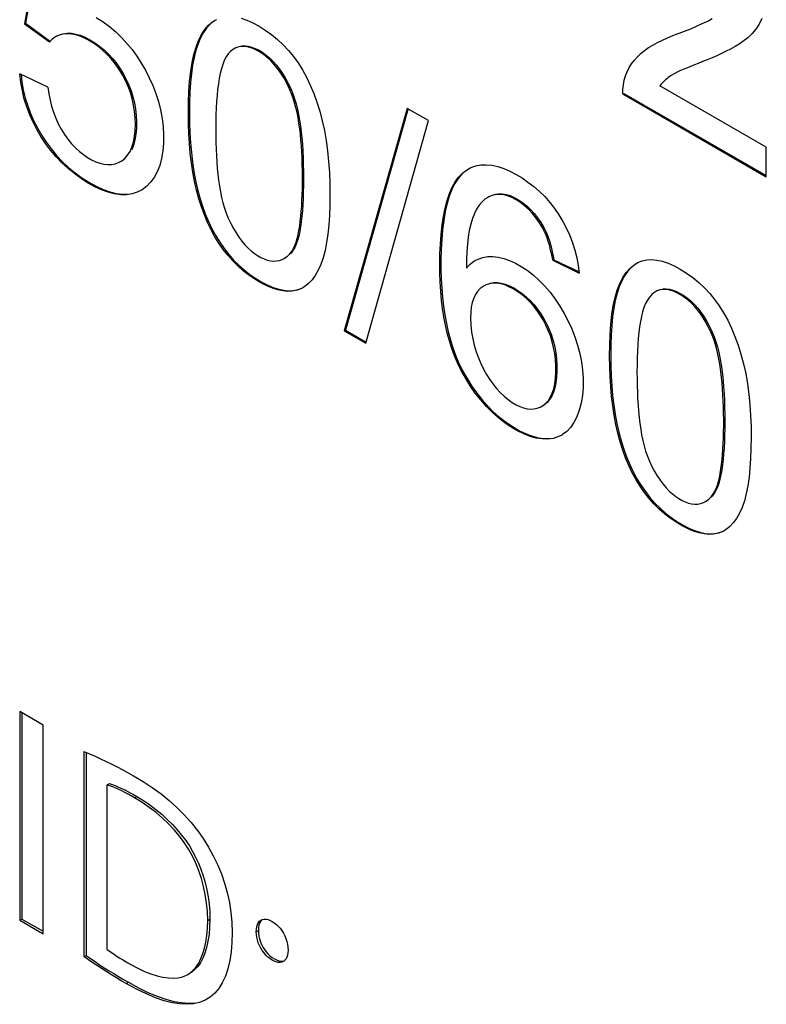
# Model space of a CAD drawing. Units: millimetres. Extents: x -45 to 46, y -62 to 62.
# Drawn here: x -31 to -26, y -29 to -22 of the extents above; entities that cross this region are included whole.
import ezdxf

# ---------------------------------------------------------------- set-up
doc = ezdxf.new("R2010")
doc.units = ezdxf.units.MM
doc.header["$LTSCALE"] = 16.335
doc.layers.get('0').update_dxf_attribs({"linetype": 'CONTINUOUS'})

msp = doc.modelspace()

# ---------------------------------------------------------------- linework, layer by layer
at = {"color": 7, "linetype": 'CONTINUOUS'}
for p, q in [((-30.8021, -21.314), (-30.9405, -22.0813)), ((-30.796, -21.3151), (-30.9334, -22.0772)), ((-30.9405, -22.0813), (-30.9334, -22.0772)), ((-30.9405, -22.0813), (-30.7758, -22.2011)), ((-30.9334, -22.0772), (-30.7688, -22.1971)), ((-30.7299, -22.1637), (-30.7369, -22.1678)), ((-29.5535, -22.2414), (-29.5605, -22.2455)), ((-30.7875, -22.4993), (-30.9717, -22.411)), ((-30.9637, -22.4148), (-30.9582, -22.4627)), ((-26.6659, -22.413), (-26.6823, -22.423)), ((-26.6588, -22.4089), (-26.6658, -22.413)), ((-26.0557, -22.8945), (-26.7563, -22.49)), ((-27, -22.5439), (-26.9929, -22.5399)), ((-27, -22.5439), (-26.0557, -23.0891)), ((-26.9929, -22.5399), (-26.0557, -23.081)), ((-28.4207, -22.6384), (-28.8348, -24.105)), ((-28.4152, -22.6399), (-28.8277, -24.1009)), ((-28.2803, -22.7194), (-28.4207, -22.6384)), ((-28.6935, -24.1865), (-28.2803, -22.7194)), ((-26.0557, -23.0891), (-26.0557, -22.8945)), ((-30.3088, -22.9897), (-30.3017, -22.9856)), ((-27.882, -23.221), (-27.8891, -23.225)), ((-29.1929, -23.5967), (-29.181, -23.5808)), ((-29.2314, -23.6276), (-29.2243, -23.6235)), ((-27.4618, -23.6398), (-27.4548, -23.6357)), ((-27.4618, -23.6398), (-27.2874, -23.7248)), ((-27.4548, -23.6357), (-27.2884, -23.7167)), ((-28.0309, -23.6904), (-28.0238, -23.6863)), ((-27.9091, -23.805), (-27.9161, -23.8091)), ((-26.7793, -23.8431), (-26.7864, -23.8472)), ((-28.8348, -24.105), (-28.8277, -24.1009)), ((-28.8348, -24.105), (-28.6935, -24.1865)), ((-28.8277, -24.1009), (-28.6915, -24.1795)), ((-27.5343, -24.6019), (-27.517, -24.5912)), ((-27.5343, -24.6019), (-27.5273, -24.5978)), ((-26.4572, -25.2294), (-26.4501, -25.2253)), ((-26.4187, -25.1984), (-26.4068, -25.1826)), ((-30.8187, -26.7031), (-30.9724, -26.6143)), ((-30.9724, -26.6143), (-30.9724, -27.9889)), ((-30.9583, -26.6225), (-30.9583, -27.9808)), ((-30.8187, -28.0777), (-30.8187, -26.7031)), ((-30.5499, -26.8768), (-30.5499, -28.2287)), ((-30.5357, -26.8827), (-30.5357, -28.2205)), ((-30.3963, -27.096), (-30.3821, -27.0879)), ((-30.3963, -28.1809), (-30.3963, -27.096)), ((-30.3821, -27.0879), (-30.3636, -27.0944)), ((-30.9724, -27.9889), (-30.9583, -27.9808)), ((-30.9724, -27.9889), (-30.8187, -28.0777)), ((-30.9583, -27.9808), (-30.8187, -28.0613)), ((-29.3996, -28.0382), (-29.4009, -28.0561)), ((-30.5499, -28.2287), (-30.5357, -28.2205)), ((-30.2891, -28.3791), (-30.2567, -28.3979))]:
    msp.add_line(p, q, dxfattribs=at)
at = {"color": 250, "linetype": 'CONTINUOUS'}
for p, q in [((-26.4796, -22.3325), (-26.4725, -22.3284)), ((-29.1929, -22.5154), (-29.1858, -22.5113)), ((-27.5281, -23.4283), (-27.521, -23.4242)), ((-29.1929, -23.5967), (-29.1858, -23.5926)), ((-26.4187, -24.1172), (-26.4116, -24.1131)), ((-28.0669, -24.3621), (-28.0599, -24.358)), ((-26.4187, -25.1984), (-26.4116, -25.1944)), ((-30.216, -27.1815), (-30.2019, -27.1734)), ((-29.7339, -27.9904), (-29.7198, -27.9822)), ((-29.4151, -28.0643), (-29.4009, -28.0561)), ((-30.2708, -28.4061), (-30.2567, -28.3979))]:
    msp.add_line(p, q, dxfattribs=at)
at = {"color": 7, "linetype": 'CONTINUOUS'}
for points in [[(-30.4689, -22.0397), (-30.4237, -22.0685), (-30.3809, -22.0999), (-30.3404, -22.1339), (-30.3022, -22.1707), (-30.2663, -22.2101), (-30.2326, -22.2516), (-30.201, -22.2949), (-30.1715, -22.3403), (-30.1443, -22.3875), (-30.1188, -22.4366), (-30.0955, -22.4875), (-30.0752, -22.5398), (-30.0582, -22.5938), (-30.0442, -22.6491), (-30.0339, -22.7043), (-30.0274, -22.7595), (-30.0245, -22.8145), (-30.0254, -22.8678), (-30.0298, -22.9194), (-30.0379, -22.9692), (-30.0501, -23.0149), (-30.0667, -23.0562), (-30.0873, -23.0935), (-30.1108, -23.1257), (-30.1373, -23.1527), (-30.1668, -23.1747), (-30.1755, -23.1797)], [(-29.8618, -22.6704), (-29.8612, -22.5957), (-29.8584, -22.5251), (-29.8534, -22.4585), (-29.8464, -22.3958), (-29.8373, -22.3371), (-29.8257, -22.2834), (-29.8112, -22.2345), (-29.7942, -22.1906), (-29.7748, -22.152), (-29.7529, -22.119), (-29.7286, -22.0914), (-29.7027, -22.0691), (-29.6858, -22.0582)], [(-29.6858, -22.0582), (-29.6753, -22.0525)], [(-29.515, -22.0441), (-29.4769, -22.057), (-29.4368, -22.0748), (-29.3962, -22.0965), (-29.355, -22.1223), (-29.3134, -22.1522), (-29.2738, -22.1846), (-29.2372, -22.2193), (-29.2027, -22.2567), (-29.1701, -22.2967), (-29.1395, -22.3392), (-29.111, -22.3843), (-29.0843, -22.4327), (-29.0594, -22.4847), (-29.0364, -22.5398), (-29.0155, -22.5974), (-28.9965, -22.6576), (-28.9797, -22.7202), (-28.9654, -22.7848), (-28.9538, -22.8511), (-28.9447, -22.9193), (-28.9379, -22.9891), (-28.9331, -23.0602), (-28.9306, -23.1328), (-28.9303, -23.207)], [(-26.6711, -22.1589), (-26.5933, -22.1296), (-26.5535, -22.1135), (-26.515, -22.097), (-26.4776, -22.0802), (-26.4416, -22.063), (-26.4129, -22.0471)], [(-26.0858, -22.0473), (-26.1029, -22.083), (-26.1238, -22.116), (-26.1485, -22.1461), (-26.1769, -22.1736), (-26.2092, -22.1983)], [(-29.7196, -22.0852), (-29.742, -22.1101), (-29.7627, -22.1396), (-29.7814, -22.1737), (-29.7978, -22.2124), (-29.8121, -22.2557), (-29.8242, -22.3031), (-29.8341, -22.3546), (-29.8417, -22.4102), (-29.8476, -22.4692), (-29.8518, -22.5314), (-29.8542, -22.5971), (-29.8548, -22.6663)], [(-30.7372, -22.1679), (-30.7432, -22.1712), (-30.7608, -22.1847), (-30.7758, -22.2011)], [(-30.3089, -22.9898), (-30.2995, -22.9843), (-30.2799, -22.9681), (-30.262, -22.9475), (-30.246, -22.9226), (-30.233, -22.8938), (-30.2232, -22.8607), (-30.2162, -22.8238), (-30.212, -22.7849), (-30.2105, -22.7441), (-30.2117, -22.7013), (-30.2156, -22.6587), (-30.2223, -22.6165), (-30.2318, -22.5745), (-30.2438, -22.5335), (-30.2585, -22.494), (-30.2757, -22.4556), (-30.2954, -22.4184), (-30.3176, -22.3819), (-30.3423, -22.3466), (-30.3688, -22.3135), (-30.3973, -22.2829), (-30.4277, -22.2546), (-30.4588, -22.2292), (-30.4906, -22.2066), (-30.5232, -22.187), (-30.5553, -22.1713), (-30.5869, -22.1594), (-30.6179, -22.1514), (-30.6471, -22.1475), (-30.6745, -22.1482), (-30.7, -22.1529), (-30.723, -22.1607), (-30.7372, -22.1679)], [(-30.7108, -22.1545), (-30.6866, -22.1473), (-30.6599, -22.1436), (-30.6321, -22.1439), (-30.6033, -22.1486), (-30.5732, -22.1573), (-30.5424, -22.1699), (-30.5101, -22.1866), (-30.477, -22.207), (-30.4451, -22.2301), (-30.4149, -22.2555), (-30.3858, -22.2834), (-30.3587, -22.3131), (-30.3336, -22.3446), (-30.3104, -22.3779), (-30.2894, -22.4124), (-30.2704, -22.448), (-30.2535, -22.4849), (-30.239, -22.5229), (-30.2269, -22.562), (-30.2172, -22.6022), (-30.21, -22.6431), (-30.2055, -22.6854), (-30.2036, -22.7284), (-30.2043, -22.7698), (-30.2079, -22.8095), (-30.2141, -22.8476), (-30.2231, -22.8817), (-30.2348, -22.9109)], [(-26.8032, -22.2216), (-26.7716, -22.2044), (-26.7396, -22.1887), (-26.7061, -22.1734), (-26.6711, -22.1589)], [(-29.5605, -22.2454), (-29.568, -22.2501), (-29.5846, -22.2635), (-29.5996, -22.2801), (-29.6131, -22.3), (-29.625, -22.3228), (-29.6353, -22.3487), (-29.6441, -22.3775), (-29.6518, -22.4085), (-29.6585, -22.4417), (-29.6641, -22.477), (-29.6689, -22.5142), (-29.6729, -22.5532), (-29.6762, -22.5939), (-29.6786, -22.6365), (-29.6804, -22.6807), (-29.6813, -22.7267), (-29.6816, -22.7745)], [(-29.1929, -22.5154), (-29.2118, -22.4763), (-29.2317, -22.4399), (-29.2526, -22.4063), (-29.2747, -22.3753), (-29.2978, -22.3471), (-29.3213, -22.322), (-29.3453, -22.3001), (-29.3697, -22.2814), (-29.3939, -22.2655), (-29.418, -22.2522), (-29.4418, -22.2418), (-29.4651, -22.2347), (-29.4877, -22.2309), (-29.5097, -22.2303), (-29.5304, -22.2332), (-29.5498, -22.2399), (-29.5605, -22.2454)], [(-29.5289, -22.2306), (-29.5092, -22.2266), (-29.4887, -22.2259), (-29.4673, -22.2285), (-29.4449, -22.2343), (-29.4212, -22.2435), (-29.3964, -22.2559), (-29.3721, -22.2707), (-29.3484, -22.288), (-29.325, -22.3077), (-29.3025, -22.3298), (-29.2811, -22.354), (-29.2606, -22.3805), (-29.2408, -22.4095), (-29.2217, -22.441), (-29.2034, -22.4749), (-29.1858, -22.5113)], [(-27, -22.5439), (-26.9996, -22.5128), (-26.9966, -22.4826), (-26.991, -22.4532), (-26.9827, -22.4246), (-26.9718, -22.3968), (-26.9585, -22.3703), (-26.9427, -22.3452), (-26.9245, -22.3213), (-26.9042, -22.2987), (-26.8817, -22.2774), (-26.8571, -22.2573), (-26.8306, -22.2384), (-26.8032, -22.2216)], [(-26.2597, -22.2305), (-26.2905, -22.2475), (-26.3197, -22.2626), (-26.3501, -22.2772), (-26.3812, -22.2914), (-26.4132, -22.3054), (-26.446, -22.3191), (-26.4796, -22.3325)], [(-26.2092, -22.1983), (-26.2352, -22.2153), (-26.2597, -22.2305)], [(-26.5281, -22.3517), (-26.5751, -22.3707), (-26.5981, -22.38), (-26.6203, -22.3898), (-26.6417, -22.4004), (-26.6624, -22.4114), (-26.6659, -22.413)], [(-26.4796, -22.3325), (-26.504, -22.3421), (-26.5281, -22.3517)], [(-30.1755, -23.1797), (-30.1985, -23.1913), (-30.2325, -23.2024), (-30.2689, -23.2081), (-30.3071, -23.2084), (-30.3476, -23.2028), (-30.3899, -23.1917), (-30.4331, -23.1761), (-30.4771, -23.1558), (-30.5219, -23.1311), (-30.5662, -23.1028), (-30.6102, -23.0709), (-30.6536, -23.0354), (-30.6948, -22.9974), (-30.7331, -22.957), (-30.7691, -22.914), (-30.8022, -22.8697), (-30.8324, -22.8244), (-30.8597, -22.7777), (-30.8843, -22.7297), (-30.9064, -22.6803), (-30.9258, -22.6296), (-30.9421, -22.5773), (-30.9551, -22.5234), (-30.965, -22.468), (-30.9717, -22.411)], [(-26.7102, -22.4429), (-26.7188, -22.4501), (-26.727, -22.4576), (-26.7349, -22.4653), (-26.7424, -22.4732), (-26.7496, -22.4815), (-26.7563, -22.49)], [(-26.6823, -22.423), (-26.6919, -22.4294), (-26.7012, -22.436), (-26.7102, -22.4429)], [(-30.9582, -22.4627), (-30.9486, -22.5172), (-30.9358, -22.5705), (-30.9198, -22.6225), (-30.9005, -22.6732), (-30.8786, -22.7227), (-30.8538, -22.7713), (-30.8263, -22.8185), (-30.7963, -22.864), (-30.764, -22.9076), (-30.7293, -22.9494), (-30.6919, -22.9892), (-30.6511, -23.0273), (-30.6076, -23.0634), (-30.5628, -23.0962), (-30.5161, -23.1259), (-30.4682, -23.1523), (-30.4221, -23.1736), (-30.3789, -23.189), (-30.3376, -23.1993), (-30.2985, -23.2044), (-30.262, -23.2044)], [(-30.7875, -22.4993), (-30.7811, -22.5419), (-30.7727, -22.5836), (-30.7622, -22.6242), (-30.7496, -22.6641), (-30.7349, -22.703), (-30.7181, -22.7403), (-30.699, -22.7761), (-30.6778, -22.8104), (-30.6551, -22.8423), (-30.6311, -22.8715), (-30.6056, -22.8983), (-30.5795, -22.9223), (-30.553, -22.9435), (-30.5258, -22.9619), (-30.4987, -22.9774), (-30.4716, -22.9903), (-30.4445, -23.0003), (-30.4181, -23.0068), (-30.3925, -23.0096), (-30.3676, -23.0089), (-30.3439, -23.0044), (-30.3211, -22.9962), (-30.3089, -22.9898)], [(-29.181, -23.5808), (-29.1702, -23.5628), (-29.1606, -23.5428), (-29.1523, -23.5204), (-29.1451, -23.496), (-29.1388, -23.47), (-29.1332, -23.4425), (-29.1285, -23.4134), (-29.1244, -23.3829), (-29.1208, -23.351), (-29.1179, -23.3176), (-29.1154, -23.2827), (-29.1135, -23.2462), (-29.1121, -23.2083), (-29.1111, -23.1694), (-29.1106, -23.1293), (-29.1105, -23.0881), (-29.111, -23.0471), (-29.1118, -23.0062), (-29.1132, -22.9655), (-29.1151, -22.9254), (-29.1175, -22.8861), (-29.1205, -22.8474), (-29.1242, -22.8096), (-29.1285, -22.7726), (-29.1335, -22.7364), (-29.1393, -22.7011), (-29.146, -22.6669), (-29.1534, -22.6336), (-29.1618, -22.6018), (-29.1712, -22.5715), (-29.1816, -22.5427), (-29.1929, -22.5154)], [(-29.1858, -22.5113), (-29.1732, -22.5426), (-29.1618, -22.5751), (-29.1518, -22.6086), (-29.143, -22.6432), (-29.1356, -22.679), (-29.129, -22.7159), (-29.1233, -22.7537), (-29.1185, -22.7926), (-29.1144, -22.8328), (-29.111, -22.8745), (-29.1082, -22.9176), (-29.1061, -22.962), (-29.1046, -23.0082), (-29.1037, -23.0558), (-29.1035, -23.1024), (-29.1038, -23.1475), (-29.1046, -23.1916), (-29.1061, -23.234), (-29.1081, -23.2745), (-29.1107, -23.3133), (-29.1141, -23.3504), (-29.1181, -23.3857), (-29.1229, -23.4193), (-29.1286, -23.4508), (-29.1352, -23.4805), (-29.1426, -23.5083), (-29.1514, -23.5334), (-29.1616, -23.5557), (-29.1731, -23.5754), (-29.1858, -23.5926)], [(-29.1062, -23.8196), (-29.121, -23.8271), (-29.1486, -23.8373), (-29.1772, -23.8431), (-29.2073, -23.8445), (-29.2391, -23.8416), (-29.2729, -23.8344), (-29.3086, -23.8229), (-29.3454, -23.8074), (-29.3841, -23.7877), (-29.4241, -23.7639), (-29.4628, -23.7375), (-29.4998, -23.7087), (-29.5357, -23.6772), (-29.5697, -23.6433), (-29.6017, -23.6071), (-29.6319, -23.5685), (-29.6604, -23.5276), (-29.6872, -23.4843), (-29.7123, -23.4388), (-29.7354, -23.391), (-29.7564, -23.3409), (-29.7754, -23.2885), (-29.7925, -23.2342), (-29.8076, -23.1778), (-29.8208, -23.1193), (-29.8321, -23.0594), (-29.8414, -22.9981), (-29.8489, -22.9353), (-29.8546, -22.8711), (-29.8587, -22.8055), (-29.8611, -22.7386), (-29.8618, -22.6704)], [(-29.8548, -22.6663), (-29.8541, -22.7343), (-29.8517, -22.8009), (-29.8476, -22.8662), (-29.8419, -22.9301), (-29.8345, -22.9927), (-29.8253, -23.0537), (-29.8141, -23.1134), (-29.801, -23.1717), (-29.786, -23.2279), (-29.7691, -23.2821), (-29.7503, -23.3343), (-29.7295, -23.3843), (-29.7065, -23.4322), (-29.6815, -23.4779), (-29.6547, -23.5214), (-29.6262, -23.5625), (-29.596, -23.6014), (-29.5639, -23.6379), (-29.5298, -23.672), (-29.494, -23.7036), (-29.4569, -23.7326), (-29.4181, -23.7591), (-29.3782, -23.783), (-29.3394, -23.8028), (-29.3026, -23.8184), (-29.267, -23.83), (-29.2331, -23.8374), (-29.2012, -23.8404), (-29.171, -23.8391), (-29.1422, -23.8334), (-29.1146, -23.8234), (-29.1064, -23.8192)], [(-29.6816, -22.7745), (-29.6814, -22.8198), (-29.6806, -22.8643), (-29.6792, -22.9079), (-29.6772, -22.9505), (-29.6746, -22.9923), (-29.6712, -23.0332), (-29.6673, -23.0733), (-29.6627, -23.1125), (-29.6572, -23.151), (-29.6509, -23.1887), (-29.6436, -23.2256), (-29.6349, -23.2614), (-29.6245, -23.2962), (-29.6126, -23.3299), (-29.5992, -23.3626)], [(-28.02, -23.0386), (-28.001, -23.0289), (-27.9693, -23.0176), (-27.9353, -23.0113), (-27.8997, -23.01), (-27.8624, -23.0139), (-27.8235, -23.0228), (-27.7841, -23.0357), (-27.7442, -23.0526), (-27.7038, -23.0735), (-27.6641, -23.0974), (-27.6252, -23.1239), (-27.5869, -23.1534), (-27.5502, -23.1855), (-27.5152, -23.2205), (-27.4819, -23.2582), (-27.4508, -23.298), (-27.422, -23.34), (-27.3954, -23.3842), (-27.3715, -23.4298), (-27.3502, -23.4766), (-27.3317, -23.5248), (-27.3161, -23.5738), (-27.3036, -23.6233), (-27.294, -23.6737), (-27.2874, -23.7248)], [(-28.0669, -24.3621), (-28.0889, -24.3164), (-28.1089, -24.2694), (-28.1268, -24.2209), (-28.1426, -24.1709), (-28.1564, -24.1195), (-28.1684, -24.0668), (-28.1786, -24.0131), (-28.187, -23.958), (-28.1938, -23.9015), (-28.199, -23.8433), (-28.2026, -23.7835), (-28.2047, -23.7226), (-28.2054, -23.6599), (-28.2046, -23.596), (-28.2019, -23.5329), (-28.1974, -23.4705), (-28.191, -23.4088), (-28.1824, -23.3505), (-28.1713, -23.2959), (-28.158, -23.2447), (-28.1424, -23.1986), (-28.1246, -23.158), (-28.1045, -23.1225), (-28.0821, -23.0918), (-28.0574, -23.0659), (-28.0303, -23.0449), (-28.02, -23.0386)], [(-28.0616, -23.0727), (-28.0853, -23.101), (-28.1071, -23.1346), (-28.1265, -23.1731), (-28.1434, -23.2168), (-28.1579, -23.2656), (-28.1702, -23.3188), (-28.1801, -23.3772), (-28.1877, -23.4399), (-28.1933, -23.5038), (-28.1968, -23.5685), (-28.1982, -23.6344), (-28.198, -23.699), (-28.1964, -23.7617), (-28.1931, -23.8231), (-28.1881, -23.8834), (-28.1814, -23.9424), (-28.173, -24.0003), (-28.1626, -24.0566), (-28.1503, -24.1115), (-28.136, -24.165), (-28.1198, -24.2164), (-28.1018, -24.2657), (-28.0818, -24.3129), (-28.0599, -24.358)], [(-28.9303, -23.207), (-28.9309, -23.2773), (-28.9333, -23.344), (-28.9376, -23.4072), (-28.9437, -23.467), (-28.9516, -23.5233), (-28.9618, -23.5754), (-28.9744, -23.6231), (-28.9893, -23.6666), (-29.0063, -23.7054), (-29.0257, -23.7394), (-29.0472, -23.7687), (-29.0703, -23.7931), (-29.0949, -23.8125), (-29.1062, -23.8196)], [(-27.889, -23.225), (-27.9083, -23.238), (-27.9282, -23.2557), (-27.9468, -23.2772), (-27.9635, -23.3026), (-27.9784, -23.332), (-27.9915, -23.3653), (-28.0026, -23.4022), (-28.0116, -23.4429), (-28.0185, -23.4871), (-28.0239, -23.5341), (-28.0278, -23.5835), (-28.0302, -23.6356), (-28.0309, -23.6904)], [(-27.5281, -23.4283), (-27.5488, -23.3934), (-27.571, -23.3612), (-27.5947, -23.3317), (-27.6202, -23.3046), (-27.6471, -23.2802), (-27.6746, -23.2589), (-27.7026, -23.2406), (-27.7311, -23.2256), (-27.7592, -23.2146), (-27.7868, -23.208), (-27.814, -23.2054), (-27.8398, -23.2072), (-27.864, -23.2133), (-27.8869, -23.2238), (-27.889, -23.225)], [(-27.8441, -23.2054), (-27.8201, -23.2015), (-27.7952, -23.2016), (-27.7694, -23.2058), (-27.7429, -23.2138), (-27.7153, -23.226), (-27.6869, -23.242), (-27.6594, -23.2606), (-27.6333, -23.2816), (-27.6082, -23.3054), (-27.5843, -23.3315), (-27.5619, -23.36), (-27.5408, -23.3909), (-27.521, -23.4242)], [(-29.5992, -23.3626), (-29.5828, -23.397), (-29.5655, -23.4293), (-29.5476, -23.4596), (-29.5287, -23.4878), (-29.5091, -23.514), (-29.4891, -23.5377), (-29.4686, -23.559), (-29.4477, -23.5778), (-29.4267, -23.5944), (-29.4057, -23.6088), (-29.3846, -23.6208), (-29.3636, -23.6305), (-29.3427, -23.638), (-29.3219, -23.643), (-29.3016, -23.6452), (-29.2817, -23.6444), (-29.2624, -23.6406), (-29.2438, -23.634), (-29.2312, -23.6275)], [(-27.521, -23.4242), (-27.5107, -23.4446), (-27.5012, -23.4658), (-27.4925, -23.488), (-27.4845, -23.5111), (-27.4774, -23.5351), (-27.4708, -23.5597), (-27.4648, -23.5845), (-27.4595, -23.6099), (-27.4548, -23.6357)], [(-27.4618, -23.6398), (-27.4666, -23.6137), (-27.472, -23.5882), (-27.478, -23.5633), (-27.4845, -23.5389), (-27.4916, -23.515), (-27.4995, -23.492), (-27.5083, -23.47), (-27.5178, -23.4487), (-27.5281, -23.4283)], [(-29.2312, -23.6275), (-29.226, -23.6245), (-29.2091, -23.612), (-29.1929, -23.5967)], [(-27.9737, -23.6422), (-27.9525, -23.6315), (-27.9221, -23.6212), (-27.8897, -23.6155), (-27.8558, -23.6147), (-27.8205, -23.6188), (-27.7837, -23.6276), (-27.7463, -23.6408), (-27.7081, -23.6582), (-27.6693, -23.6798), (-27.6306, -23.7057), (-27.5916, -23.7362), (-27.5527, -23.7709), (-27.5154, -23.8091), (-27.4799, -23.8508), (-27.4462, -23.896), (-27.4148, -23.9429), (-27.386, -23.9911), (-27.3597, -24.0411), (-27.3362, -24.0924), (-27.3157, -24.145), (-27.298, -24.199), (-27.2839, -24.2535), (-27.2732, -24.3087), (-27.266, -24.3644), (-27.2625, -24.4197), (-27.2627, -24.475), (-27.2665, -24.5298), (-27.2745, -24.581), (-27.287, -24.6282), (-27.3036, -24.6717), (-27.3231, -24.7096), (-27.3452, -24.7413), (-27.3701, -24.7675), (-27.3976, -24.7882), (-27.4032, -24.7916)], [(-28.0309, -23.6904), (-28.0068, -23.6661), (-27.9807, -23.6464), (-27.9737, -23.6422)], [(-27.0876, -24.2721), (-27.087, -24.1974), (-27.0842, -24.1268), (-27.0792, -24.0603), (-27.0723, -23.9976), (-27.0632, -23.9389), (-27.0515, -23.8851), (-27.037, -23.8363), (-27.02, -23.7923), (-27.0006, -23.7538), (-26.9787, -23.7208), (-26.9544, -23.6931), (-26.9285, -23.6709), (-26.9117, -23.66)], [(-26.9117, -23.66), (-26.9012, -23.6543), (-26.8721, -23.6431), (-26.8416, -23.6367), (-26.8097, -23.6349), (-26.7763, -23.638), (-26.7408, -23.6459), (-26.7027, -23.6588), (-26.6626, -23.6765), (-26.6221, -23.6982), (-26.5808, -23.7241), (-26.5392, -23.7539), (-26.4996, -23.7864), (-26.463, -23.8211), (-26.4285, -23.8584), (-26.3959, -23.8985), (-26.3654, -23.941), (-26.3368, -23.9861), (-26.3101, -24.0345), (-26.2852, -24.0864), (-26.2622, -24.1416), (-26.2413, -24.1992), (-26.2224, -24.2594), (-26.2055, -24.322), (-26.1912, -24.3866), (-26.1796, -24.4529), (-26.1706, -24.5211), (-26.1637, -24.5909), (-26.1589, -24.662), (-26.1564, -24.7346), (-26.1561, -24.8087)], [(-26.9454, -23.687), (-26.9678, -23.7119), (-26.9885, -23.7414), (-27.0072, -23.7755), (-27.0236, -23.8142), (-27.0379, -23.8575), (-27.05, -23.9049), (-27.0599, -23.9564), (-27.0675, -24.0119), (-27.0734, -24.0709), (-27.0776, -24.1332), (-27.08, -24.1989), (-27.0806, -24.2681)], [(-27.9162, -23.8091), (-27.9211, -23.8122), (-27.9401, -23.8266), (-27.9567, -23.8444), (-27.9709, -23.8652), (-27.9826, -23.8893), (-27.9918, -23.917), (-27.9983, -23.9485), (-28.0023, -23.9836), (-28.0036, -24.0223)], [(-27.4416, -24.3772), (-27.4417, -24.3354), (-27.4442, -24.2944), (-27.449, -24.2542), (-27.4562, -24.2148), (-27.4658, -24.1762), (-27.4776, -24.1387), (-27.4917, -24.1022), (-27.508, -24.0668), (-27.526, -24.033), (-27.5456, -24.0005), (-27.5668, -23.9695), (-27.5894, -23.9406), (-27.6131, -23.9139), (-27.6381, -23.8894), (-27.6643, -23.8671), (-27.6924, -23.8467), (-27.7217, -23.8285), (-27.7503, -23.8137), (-27.778, -23.8025), (-27.805, -23.7949), (-27.8308, -23.7909), (-27.8553, -23.7907), (-27.8787, -23.7942), (-27.9005, -23.8014), (-27.9162, -23.8091)], [(-27.874, -23.7908), (-27.8507, -23.7868), (-27.8263, -23.7866), (-27.8009, -23.7901), (-27.7744, -23.7972), (-27.7471, -23.8078), (-27.7184, -23.8223), (-27.6888, -23.8402), (-27.6605, -23.8605), (-27.6341, -23.8826), (-27.6088, -23.9069), (-27.5848, -23.9335), (-27.562, -23.9624), (-27.5404, -23.9934), (-27.5205, -24.0261), (-27.5021, -24.0604), (-27.4854, -24.0964), (-27.471, -24.1334), (-27.459, -24.1712), (-27.4493, -24.2101), (-27.442, -24.2497), (-27.4371, -24.2901), (-27.4346, -24.3312), (-27.4345, -24.3731)], [(-26.7863, -23.8472), (-26.7938, -23.8518), (-26.8104, -23.8652), (-26.8254, -23.8819), (-26.8389, -23.9018), (-26.8509, -23.9246), (-26.8612, -23.9505), (-26.8699, -23.9793), (-26.8776, -24.0103), (-26.8843, -24.0434), (-26.8899, -24.0788), (-26.8947, -24.116), (-26.8988, -24.1549), (-26.902, -24.1957), (-26.9045, -24.2382), (-26.9062, -24.2825), (-26.9072, -24.3285), (-26.9074, -24.3762)], [(-26.4187, -24.1172), (-26.4376, -24.0781), (-26.4575, -24.0417), (-26.4784, -24.0081), (-26.5005, -23.9771), (-26.5236, -23.9489), (-26.5471, -23.9237), (-26.5711, -23.9019), (-26.5955, -23.8832), (-26.6198, -23.8673), (-26.6438, -23.854), (-26.6677, -23.8436), (-26.6909, -23.8365), (-26.7135, -23.8326), (-26.7355, -23.8321), (-26.7562, -23.835), (-26.7756, -23.8417), (-26.7863, -23.8472)], [(-26.7547, -23.8324), (-26.735, -23.8284), (-26.7145, -23.8276), (-26.6931, -23.8303), (-26.6707, -23.8361), (-26.647, -23.8453), (-26.6223, -23.8576), (-26.5979, -23.8725), (-26.5742, -23.8897), (-26.5508, -23.9095), (-26.5284, -23.9315), (-26.5069, -23.9558), (-26.4864, -23.9823), (-26.4666, -24.0113), (-26.4475, -24.0428), (-26.4292, -24.0767), (-26.4116, -24.1131)], [(-28.0036, -24.0223), (-28.0013, -24.0679), (-27.9964, -24.1127), (-27.989, -24.1565), (-27.9788, -24.1998), (-27.9661, -24.2422), (-27.9516, -24.2826), (-27.9357, -24.3208), (-27.9181, -24.357), (-27.8989, -24.3914), (-27.8781, -24.4241), (-27.8557, -24.455), (-27.8322, -24.4837), (-27.8073, -24.5107), (-27.7813, -24.5356), (-27.7553, -24.5574), (-27.7294, -24.5759), (-27.7036, -24.5913), (-27.6785, -24.6035), (-27.6544, -24.6124), (-27.631, -24.618), (-27.6084, -24.6203), (-27.5862, -24.6193), (-27.5648, -24.615), (-27.5444, -24.6072), (-27.5343, -24.6019)], [(-26.4068, -25.1826), (-26.396, -25.1646), (-26.3864, -25.1445), (-26.3781, -25.1222), (-26.371, -25.0978), (-26.3646, -25.0718), (-26.3591, -25.0443), (-26.3543, -25.0152), (-26.3502, -24.9847), (-26.3466, -24.9527), (-26.3437, -24.9193), (-26.3413, -24.8845), (-26.3393, -24.848), (-26.3379, -24.8101), (-26.3369, -24.7712), (-26.3364, -24.731), (-26.3364, -24.6899), (-26.3368, -24.6488), (-26.3377, -24.608), (-26.339, -24.5672), (-26.3409, -24.5271), (-26.3433, -24.4878), (-26.3464, -24.4492), (-26.35, -24.4114), (-26.3543, -24.3743), (-26.3593, -24.3381), (-26.3651, -24.3029), (-26.3718, -24.2686), (-26.3793, -24.2354), (-26.3877, -24.2035), (-26.3971, -24.1733), (-26.4074, -24.1445), (-26.4187, -24.1172)], [(-26.4116, -24.1131), (-26.399, -24.1444), (-26.3877, -24.1768), (-26.3776, -24.2104), (-26.3689, -24.245), (-26.3614, -24.2808), (-26.3549, -24.3176), (-26.3492, -24.3555), (-26.3443, -24.3943), (-26.3402, -24.4346), (-26.3368, -24.4763), (-26.334, -24.5194), (-26.3319, -24.5637), (-26.3304, -24.61), (-26.3296, -24.6576), (-26.3293, -24.7041), (-26.3296, -24.7492), (-26.3304, -24.7934), (-26.3319, -24.8358), (-26.3339, -24.8763), (-26.3366, -24.9151), (-26.3399, -24.9522), (-26.344, -24.9875), (-26.3487, -25.021), (-26.3544, -25.0526), (-26.361, -25.0823), (-26.3685, -25.11), (-26.3772, -25.1351), (-26.3874, -25.1575), (-26.3989, -25.1772), (-26.4116, -25.1944)], [(-26.332, -25.4214), (-26.3469, -25.4289), (-26.3744, -25.4391), (-26.4031, -25.4449), (-26.4331, -25.4463), (-26.4649, -25.4434), (-26.4988, -25.4362), (-26.5344, -25.4247), (-26.5713, -25.4092), (-26.61, -25.3894), (-26.6499, -25.3657), (-26.6886, -25.3393), (-26.7257, -25.3105), (-26.7615, -25.279), (-26.7955, -25.2451), (-26.8276, -25.2089), (-26.8578, -25.1703), (-26.8862, -25.1293), (-26.913, -25.0861), (-26.9381, -25.0406), (-26.9612, -24.9928), (-26.9822, -24.9427), (-27.0012, -24.8903), (-27.0183, -24.836), (-27.0334, -24.7795), (-27.0466, -24.7211), (-27.0579, -24.6612), (-27.0673, -24.5999), (-27.0747, -24.537), (-27.0805, -24.4728), (-27.0846, -24.4073), (-27.087, -24.3404), (-27.0876, -24.2721)], [(-27.0806, -24.2681), (-27.0799, -24.3361), (-27.0775, -24.4027), (-27.0734, -24.4679), (-27.0678, -24.5319), (-27.0604, -24.5944), (-27.0511, -24.6555), (-27.0399, -24.7152), (-27.0268, -24.7734), (-27.0119, -24.8297), (-26.995, -24.8839), (-26.9761, -24.9361), (-26.9553, -24.9861), (-26.9323, -25.034), (-26.9073, -25.0797), (-26.8805, -25.1232), (-26.852, -25.1643), (-26.8218, -25.2032), (-26.7897, -25.2397), (-26.7557, -25.2737), (-26.7198, -25.3054), (-26.6828, -25.3343), (-26.644, -25.3609), (-26.604, -25.3847), (-26.5653, -25.4046), (-26.5284, -25.4202), (-26.4928, -25.4318), (-26.4589, -25.4392), (-26.427, -25.4422), (-26.3968, -25.4409), (-26.368, -25.4352), (-26.3404, -25.4251), (-26.3322, -25.421)], [(-27.4032, -24.7916), (-27.4277, -24.8036), (-27.4603, -24.8135), (-27.495, -24.8181), (-27.532, -24.8173), (-27.571, -24.8112), (-27.611, -24.8003), (-27.6518, -24.7844), (-27.6935, -24.7637), (-27.7352, -24.7392), (-27.7769, -24.7111), (-27.8185, -24.6791), (-27.859, -24.6434), (-27.8983, -24.6038), (-27.9365, -24.5604), (-27.9726, -24.5144), (-28.0062, -24.4662), (-28.0376, -24.4154), (-28.0669, -24.3621)], [(-28.0599, -24.358), (-28.0287, -24.4138), (-27.9961, -24.4661), (-27.9621, -24.5149), (-27.9269, -24.5598), (-27.8901, -24.6013), (-27.8515, -24.6397), (-27.8103, -24.6758), (-27.7671, -24.7089), (-27.7238, -24.7378), (-27.6801, -24.7628), (-27.6363, -24.7836), (-27.5946, -24.7992), (-27.5556, -24.8091), (-27.5187, -24.8138), (-27.484, -24.8137)], [(-27.525, -24.5959), (-27.5067, -24.5811), (-27.4905, -24.5628), (-27.4766, -24.5407), (-27.4648, -24.5151), (-27.4554, -24.486), (-27.4485, -24.4533), (-27.4438, -24.417), (-27.4416, -24.3772)], [(-27.4345, -24.3731), (-27.4367, -24.4125), (-27.4412, -24.4484), (-27.4481, -24.4808), (-27.4573, -24.5099), (-27.4688, -24.5355), (-27.4826, -24.5576), (-27.4987, -24.5761), (-27.517, -24.5912)], [(-26.9074, -24.3762), (-26.9072, -24.4216), (-26.9064, -24.4661), (-26.905, -24.5097), (-26.903, -24.5523), (-26.9004, -24.594), (-26.8971, -24.6349), (-26.8931, -24.675), (-26.8886, -24.7143), (-26.883, -24.7527), (-26.8767, -24.7905), (-26.8695, -24.8273), (-26.8607, -24.8632), (-26.8503, -24.898), (-26.8384, -24.9317), (-26.825, -24.9644)], [(-26.1561, -24.8087), (-26.1567, -24.879), (-26.1591, -24.9458), (-26.1635, -25.009), (-26.1695, -25.0688), (-26.1774, -25.1251), (-26.1876, -25.1771), (-26.2002, -25.2249), (-26.2151, -25.2684), (-26.2321, -25.3072), (-26.2515, -25.3412), (-26.273, -25.3704), (-26.2961, -25.3949), (-26.3207, -25.4143), (-26.332, -25.4214)], [(-26.825, -24.9644), (-26.8086, -24.9988), (-26.7914, -25.0311), (-26.7734, -25.0613), (-26.7546, -25.0896), (-26.735, -25.1157), (-26.7149, -25.1395), (-26.6944, -25.1608), (-26.6735, -25.1796), (-26.6525, -25.1962), (-26.6315, -25.2105), (-26.6104, -25.2226), (-26.5895, -25.2323), (-26.5685, -25.2398), (-26.5477, -25.2448), (-26.5274, -25.247), (-26.5076, -25.2461), (-26.4882, -25.2424), (-26.4696, -25.2358), (-26.457, -25.2293)], [(-26.457, -25.2293), (-26.4519, -25.2262), (-26.4349, -25.2138), (-26.4187, -25.1984)], [(-30.5499, -26.8768), (-30.5129, -26.8921), (-30.476, -26.9081), (-30.4393, -26.9246), (-30.4027, -26.9419), (-30.3662, -26.9598), (-30.33, -26.9782), (-30.2941, -26.9972), (-30.2584, -27.0167), (-30.2231, -27.0368)], [(-30.2231, -27.0368), (-30.1595, -27.0748), (-30.099, -27.1147), (-30.0417, -27.1566), (-29.9877, -27.2005), (-29.9368, -27.2464), (-29.8889, -27.2944), (-29.844, -27.3447), (-29.8022, -27.3971), (-29.7638, -27.4511), (-29.7289, -27.5067), (-29.6973, -27.5639), (-29.6692, -27.6225), (-29.6445, -27.6826), (-29.6232, -27.7441), (-29.6056, -27.8068), (-29.5918, -27.8712), (-29.5818, -27.9369), (-29.5755, -28.0025), (-29.5731, -28.0687), (-29.5745, -28.1348), (-29.5797, -28.1972), (-29.5888, -28.2552), (-29.6018, -28.3095), (-29.6182, -28.3582), (-29.6382, -28.4007), (-29.6616, -28.4377), (-29.6883, -28.4692), (-29.7182, -28.4953), (-29.7406, -28.51)], [(-30.216, -27.1815), (-30.2375, -27.1694), (-30.2586, -27.1578), (-30.2793, -27.1469), (-30.2998, -27.1366), (-30.3199, -27.1269), (-30.3396, -27.1179), (-30.3589, -27.1098), (-30.3778, -27.1025), (-30.3963, -27.096)], [(-30.3636, -27.0944), (-30.3447, -27.1017), (-30.3254, -27.1098), (-30.3057, -27.1187), (-30.2855, -27.1284), (-30.2651, -27.1388), (-30.2444, -27.1497), (-30.2233, -27.1612), (-30.2019, -27.1734)], [(-29.7339, -27.9904), (-29.7363, -27.9322), (-29.7416, -27.8754), (-29.75, -27.82), (-29.7615, -27.766), (-29.7761, -27.7133), (-29.7933, -27.6624), (-29.8131, -27.6134), (-29.8355, -27.5663), (-29.8609, -27.5207), (-29.8894, -27.4769), (-29.9208, -27.4347), (-29.955, -27.3939), (-29.9921, -27.3543), (-30.032, -27.3161), (-30.0744, -27.2797), (-30.1191, -27.2452), (-30.1663, -27.2125), (-30.216, -27.1815)], [(-30.2019, -27.1734), (-30.1582, -27.2003), (-30.1162, -27.2288), (-30.0761, -27.2588), (-30.0375, -27.2906), (-30.0008, -27.324), (-29.9665, -27.358), (-29.935, -27.3924), (-29.9059, -27.4274), (-29.8793, -27.463), (-29.8552, -27.4989), (-29.8336, -27.5354), (-29.8138, -27.5732), (-29.7957, -27.6126), (-29.7794, -27.6533), (-29.7649, -27.6959), (-29.7519, -27.7408), (-29.7407, -27.7876), (-29.7318, -27.8353), (-29.7254, -27.8834), (-29.7214, -27.9324), (-29.7198, -27.9822)], [(-29.8647, -28.3462), (-29.8504, -28.3366), (-29.829, -28.3184), (-29.81, -28.2966), (-29.7933, -28.2711), (-29.7786, -28.2419), (-29.7656, -28.209), (-29.7547, -28.1725), (-29.746, -28.1324), (-29.7397, -28.0886), (-29.7357, -28.0413), (-29.7339, -27.9904)], [(-29.7198, -27.9822), (-29.7216, -28.0345), (-29.7258, -28.083), (-29.7325, -28.1278), (-29.7418, -28.169), (-29.7536, -28.2064), (-29.7672, -28.2397), (-29.7825, -28.2686), (-29.7997, -28.2933), (-29.8188, -28.3141), (-29.8397, -28.3311), (-29.8506, -28.338)], [(-29.4151, -28.0643), (-29.414, -28.0468), (-29.4113, -28.0313), (-29.407, -28.0177), (-29.401, -28.0058), (-29.3934, -27.9958), (-29.3845, -27.9884), (-29.3833, -27.9877)], [(-29.3754, -27.9844), (-29.3793, -27.9876), (-29.3867, -27.9971), (-29.3926, -28.0087), (-29.3968, -28.0224), (-29.3996, -28.0382)], [(-29.3833, -27.9877), (-29.374, -27.9838), (-29.3622, -27.9817), (-29.3498, -27.982), (-29.3367, -27.9847), (-29.323, -27.9898), (-29.3094, -27.9967), (-29.2958, -28.0054), (-29.2822, -28.016), (-29.2694, -28.0281), (-29.2573, -28.0419), (-29.2458, -28.0573), (-29.2357, -28.0737), (-29.227, -28.091), (-29.2196, -28.1094), (-29.2136, -28.1281), (-29.2092, -28.1469), (-29.2063, -28.1661), (-29.2048, -28.1856)], [(-29.2358, -28.2608), (-29.2455, -28.2649), (-29.2572, -28.2668), (-29.2697, -28.2664), (-29.2829, -28.2635), (-29.2968, -28.2583), (-29.3106, -28.2511), (-29.3244, -28.2421), (-29.3382, -28.2312), (-29.3513, -28.2188), (-29.3635, -28.2047), (-29.3751, -28.1891), (-29.3852, -28.1727), (-29.3939, -28.1553), (-29.4013, -28.137), (-29.4071, -28.1187), (-29.4113, -28.1006), (-29.414, -28.0825), (-29.4151, -28.0643)], [(-29.4009, -28.0561), (-29.3996, -28.0752), (-29.3968, -28.0939), (-29.3925, -28.1124), (-29.3865, -28.1307), (-29.379, -28.1487), (-29.3704, -28.1658), (-29.3606, -28.1817), (-29.3496, -28.1966), (-29.3376, -28.2102), (-29.3242, -28.2229), (-29.3098, -28.2343), (-29.2953, -28.2436)], [(-30.5357, -28.2205), (-30.5062, -28.2412), (-30.4763, -28.2616)], [(-30.3963, -28.1809), (-30.3804, -28.1928), (-30.3641, -28.2044), (-30.3475, -28.2158), (-30.3305, -28.2269), (-30.3132, -28.2378), (-30.2955, -28.2487), (-30.2776, -28.2594), (-30.2594, -28.2702), (-30.2409, -28.2808)], [(-29.2048, -28.1856), (-29.2059, -28.2029), (-29.2085, -28.2183), (-29.2128, -28.2317), (-29.2187, -28.2434), (-29.2262, -28.2531), (-29.2358, -28.2608)], [(-30.2708, -28.4061), (-30.3033, -28.3872), (-30.3354, -28.3682), (-30.3671, -28.3489), (-30.3985, -28.3294), (-30.4295, -28.3098), (-30.4602, -28.2899), (-30.4905, -28.2697), (-30.5204, -28.2493), (-30.5499, -28.2287)], [(-30.4763, -28.2616), (-30.446, -28.2818), (-30.4153, -28.3017), (-30.3843, -28.3213), (-30.3529, -28.3408), (-30.3212, -28.36), (-30.2891, -28.3791)], [(-30.2409, -28.2808), (-30.1946, -28.3054), (-30.1503, -28.3261), (-30.108, -28.3429), (-30.0676, -28.3555), (-30.0292, -28.3643), (-29.9932, -28.3692), (-29.9599, -28.3705), (-29.9289, -28.3679), (-29.9004, -28.3615), (-29.8742, -28.351), (-29.8647, -28.3462)], [(-29.2953, -28.2436), (-29.2809, -28.2508), (-29.2664, -28.2559), (-29.2529, -28.2586), (-29.2409, -28.2587), (-29.2299, -28.2564)], [(-29.7406, -28.51), (-29.7514, -28.5159), (-29.7879, -28.5308), (-29.8279, -28.5397), (-29.8712, -28.5429), (-29.9179, -28.5405), (-29.9677, -28.5326), (-30.0208, -28.519), (-30.0776, -28.4996), (-30.1383, -28.4743), (-30.2027, -28.4431), (-30.2708, -28.4061)], [(-30.2567, -28.3979), (-30.1906, -28.4341), (-30.1276, -28.4647), (-30.0678, -28.4898), (-30.0109, -28.5094), (-29.9571, -28.5235), (-29.907, -28.532), (-29.8608, -28.5349), (-29.8181, -28.5322)]]:
    msp.add_lwpolyline(points, dxfattribs=at)

doc.saveas('drawing.dxf')
